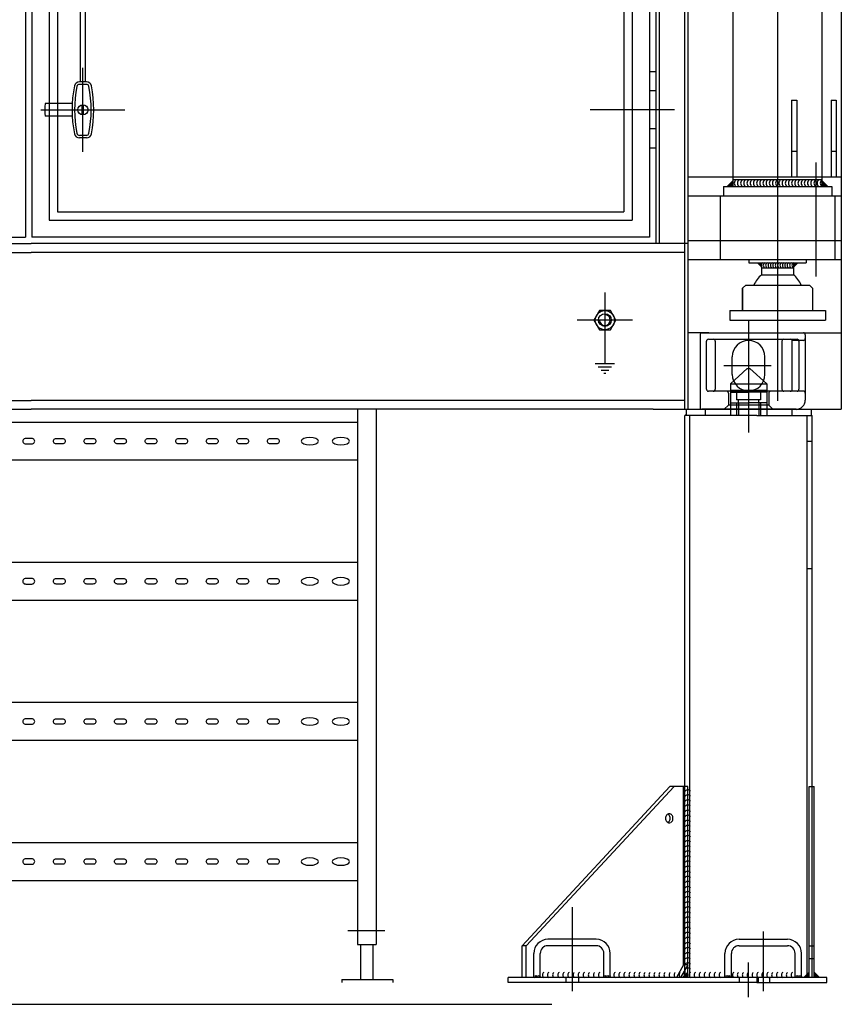
# Model space of a CAD drawing. Units: metres. Extents: x 420 to 479, y -426.9 to -388.3.
# Drawn here: x 468.9 to 470.2, y -414.9 to -413.3 of the extents above; entities that cross this region are included whole.
import ezdxf

# ---------------------------------------------------------------- set-up
doc = ezdxf.new("R2010")
doc.units = ezdxf.units.M
doc.header["$LTSCALE"] = 0.05
doc.layers.add('PROSPETTI', color=1, linetype='Continuous')

# ---------------------------------------------------------------- blocks, each defined once
blk = doc.blocks.new('ASM_SAL2')
at = {"color": 0}
blk.add_solid([(-1, 0), (0, 0), (0, 1)], dxfattribs=at)

msp = doc.modelspace()

# ---------------------------------------------------------------- linework, layer by layer
msp.add_line((457.7179, -414.8891), (469.7186, -414.8891))
at = {"layer": 'PROSPETTI'}
for p, q in [((469.885, -411.2602), (469.885, -413.6733)), ((469.8901, -411.2602), (469.8901, -413.6733)), ((469.9309, -411.2602), (469.9309, -413.6733)), ((469.9359, -411.2602), (469.9359, -413.938)), ((470.1813, -411.2602), (470.1813, -413.938)), ((470.0795, -411.7004), (470.0795, -413.9246)), ((468.878, -411.81), (468.878, -413.6631)), ((468.8882, -411.81), (468.8882, -413.6631)), ((469.8749, -411.81), (469.8749, -413.6631)), ((468.9656, -413.4147), (468.9656, -411.8304)), ((468.9738, -413.4147), (468.9738, -411.8304)), ((468.9157, -411.8375), (468.9157, -413.6356)), ((469.8474, -411.8375), (469.8474, -413.6356)), ((468.929, -411.8507), (468.929, -413.6224)), ((469.8341, -411.8507), (469.8341, -413.6224)), ((470.0082, -411.8762), (470.0082, -413.5817)), ((470.1508, -413.5817), (470.1508, -411.8762)), ((468.9697, -413.5266), (468.9697, -413.3924)), ((469.885, -413.3984), (469.8749, -413.3984)), ((468.9753, -413.4147), (468.9641, -413.4147)), ((468.9753, -413.4188), (468.9641, -413.4188)), ((469.885, -413.4289), (469.8749, -413.4289)), ((468.9526, -413.4493), (468.9094, -413.4493)), ((468.9687, -413.4676), (468.9687, -413.4514)), ((468.9707, -413.4676), (468.9707, -413.4514)), ((470.1019, -413.4442), (470.1101, -413.4442)), ((470.1019, -413.4442), (470.1019, -413.5664)), ((470.1101, -413.4442), (470.1101, -413.5664)), ((470.165, -413.4442), (470.165, -413.5664)), ((470.165, -413.4442), (470.1732, -413.4442)), ((470.1732, -413.4442), (470.1732, -413.5664)), ((468.9026, -413.4595), (469.0368, -413.4595)), ((468.9526, -413.4697), (468.9094, -413.4697)), ((469.9149, -413.4595), (469.7799, -413.4595)), ((469.885, -413.4595), (469.8749, -413.4595)), ((468.9753, -413.5002), (468.9641, -413.5002)), ((469.885, -413.49), (469.8749, -413.49)), ((468.9753, -413.5043), (468.9641, -413.5043)), ((469.885, -413.5206), (469.8749, -413.5206)), ((470.1019, -413.5257), (470.1101, -413.5257)), ((470.165, -413.5257), (470.1732, -413.5257)), ((470.1406, -413.5434), (470.1406, -413.726)), ((469.9359, -413.5664), (470.0082, -413.5664)), ((470.0082, -413.5664), (470.1508, -413.5664)), ((470.1508, -413.5715), (470.0082, -413.5715)), ((470.1508, -413.5664), (470.1813, -413.5664)), ((469.9359, -413.5969), (470.1813, -413.5969)), ((469.9879, -413.5969), (470.1712, -413.5969)), ((469.9879, -413.5969), (469.9879, -413.6682)), ((469.993, -413.5817), (470.1661, -413.5817)), ((469.993, -413.5817), (469.993, -413.5969)), ((470.1661, -413.5817), (470.1661, -413.5969)), ((470.1712, -413.5969), (470.1712, -413.6682)), ((468.929, -413.6224), (469.8341, -413.6224)), ((468.9157, -413.6356), (469.8474, -413.6356)), ((467.8303, -413.6733), (468.8872, -413.6733)), ((467.8914, -413.6631), (468.878, -413.6631)), ((469.9359, -413.6733), (468.8872, -413.6733)), ((469.8749, -413.6631), (468.8882, -413.6631)), ((469.9309, -413.6733), (469.9309, -413.938)), ((469.9359, -413.6682), (470.1813, -413.6682)), ((469.9879, -413.6682), (470.1712, -413.6682)), ((469.9879, -413.6682), (469.9879, -413.6988)), ((470.1712, -413.6682), (470.1712, -413.6988)), ((467.8354, -413.6876), (468.8872, -413.6876)), ((469.9309, -413.6876), (468.8872, -413.6876)), ((469.9359, -413.6988), (470.1813, -413.6988)), ((469.9879, -413.6988), (470.1712, -413.6988)), ((470.0337, -413.6988), (470.0337, -413.7039)), ((470.0337, -413.7039), (470.1253, -413.7039)), ((470.0541, -413.7039), (470.0541, -413.723)), ((470.105, -413.7039), (470.105, -413.723)), ((470.1253, -413.6988), (470.1253, -413.7039)), ((470.0541, -413.723), (470.105, -413.723)), ((470.0553, -413.712), (470.105, -413.712)), ((469.8036, -413.7513), (469.8036, -413.8397)), ((470.0286, -413.7395), (470.0235, -413.7446)), ((470.0235, -413.7802), (470.0235, -413.7446)), ((470.0235, -413.7446), (470.0235, -413.7802)), ((470.0286, -413.7395), (470.1304, -413.7395)), ((470.1355, -413.7446), (470.1304, -413.7395)), ((470.1355, -413.7446), (470.1355, -413.7802)), ((469.7948, -413.7802), (469.7859, -413.7955)), ((469.8124, -413.7802), (469.7948, -413.7802)), ((469.8212, -413.7955), (469.8124, -413.7802)), ((470.0032, -413.7802), (470.1559, -413.7802)), ((470.0032, -413.7802), (470.0032, -413.7955)), ((470.1559, -413.7802), (470.1559, -413.7955)), ((469.8478, -413.7955), (469.7594, -413.7955)), ((469.7859, -413.7955), (469.7948, -413.8108)), ((469.8124, -413.8108), (469.8212, -413.7955)), ((470.0032, -413.7955), (470.1559, -413.7955)), ((470.0332, -413.7958), (470.0332, -413.975)), ((469.7948, -413.8108), (469.8124, -413.8108)), ((469.9696, -413.8159), (469.9359, -413.8159)), ((469.9589, -413.8159), (470.1208, -413.8159)), ((470.0332, -413.8053), (470.0332, -413.9481)), ((470.1208, -413.8159), (470.1813, -413.8159)), ((469.9558, -413.8189), (469.9558, -413.935)), ((469.966, -413.906), (469.966, -413.8291)), ((469.969, -413.826), (470.1106, -413.826)), ((469.98, -413.8291), (469.9799, -413.906)), ((470.0864, -413.8291), (470.0864, -413.906)), ((470.1208, -413.8281), (470.1028, -413.8281)), ((470.1029, -413.906), (470.1029, -413.8291)), ((470.1136, -413.8291), (470.1136, -413.906)), ((470.1238, -413.8189), (470.1238, -413.9233)), ((469.8036, -413.8397), (469.8036, -413.8651)), ((470.0072, -413.8825), (470.0072, -413.854)), ((470.0592, -413.8825), (470.0592, -413.854)), ((469.7883, -413.8651), (469.8189, -413.8651)), ((469.7928, -413.8702), (469.8143, -413.8702)), ((469.7974, -413.8753), (469.8098, -413.8753)), ((469.8019, -413.8804), (469.8053, -413.8804)), ((469.9935, -413.8683), (470.0694, -413.8683)), ((470.0042, -413.8973), (470.0312, -413.8729)), ((470.0312, -413.8729), (470.0352, -413.8729)), ((470.0622, -413.8973), (470.0352, -413.8729)), ((470.1208, -413.909), (469.969, -413.909)), ((470.0042, -413.8973), (470.0042, -413.9482)), ((470.0042, -413.8973), (470.0622, -413.8973)), ((470.0042, -413.9075), (470.0042, -413.9105)), ((470.0042, -413.9075), (470.0622, -413.9075)), ((470.0042, -413.9105), (470.0332, -413.9105)), ((470.0138, -413.9105), (470.0138, -413.9228)), ((470.0622, -413.9105), (470.0332, -413.9105)), ((470.0525, -413.9105), (470.0525, -413.9228)), ((470.0622, -413.8973), (470.0622, -413.9482)), ((467.8354, -413.9238), (468.8872, -413.9238)), ((469.9309, -413.9238), (468.8872, -413.9238)), ((470.0009, -413.9121), (470.0009, -413.9314)), ((470.0525, -413.9228), (470.0138, -413.9228)), ((470.0169, -413.9279), (470.0169, -413.9228)), ((470.0495, -413.9279), (470.0495, -413.9228)), ((470.0655, -413.9121), (470.0655, -413.9314)), ((467.8853, -413.938), (468.8872, -413.938)), ((469.881, -413.938), (468.8872, -413.938)), ((469.4081, -413.938), (469.4081, -414.7933)), ((469.4381, -413.938), (469.4381, -414.7933)), ((469.881, -413.938), (470.1813, -413.938)), ((469.9334, -413.938), (470.133, -413.938)), ((469.9334, -413.938), (469.9334, -413.9482)), ((470.109, -413.938), (469.9589, -413.938)), ((469.964, -413.938), (469.964, -413.9482)), ((470.0009, -413.9314), (469.9942, -413.938)), ((470.0655, -413.9314), (470.0009, -413.9314)), ((470.0042, -413.9279), (470.0332, -413.9279)), ((470.0138, -413.9279), (470.0138, -413.9482)), ((470.0169, -413.9279), (470.0169, -413.9482)), ((470.0622, -413.9279), (470.0332, -413.9279)), ((470.0495, -413.9279), (470.0495, -413.9482)), ((470.0525, -413.9279), (470.0525, -413.9482)), ((470.0655, -413.9314), (470.0721, -413.938)), ((470.1024, -413.938), (470.1024, -413.9482)), ((470.133, -413.938), (470.133, -413.9482)), ((470.0464, -413.9482), (469.9314, -413.9482)), ((469.9314, -414.5408), (469.9314, -413.9482)), ((469.9395, -414.8463), (469.9395, -413.9482)), ((470.0464, -413.9482), (470.135, -413.9482)), ((470.1269, -414.8463), (470.1269, -413.9482)), ((470.135, -414.5408), (470.135, -413.9482)), ((470.1269, -413.989), (470.135, -413.989)), ((470.1269, -414.1926), (470.135, -414.1926)), ((469.9076, -414.5408), (469.6712, -414.7954)), ((469.9143, -414.5408), (469.6779, -414.7954)), ((469.9143, -414.5408), (469.9076, -414.5408)), ((469.9361, -414.5408), (469.9143, -414.5408)), ((469.9294, -414.8259), (469.9294, -414.5408)), ((469.9314, -414.8343), (469.9314, -414.5408)), ((469.9361, -414.8463), (469.9361, -414.5408)), ((470.1299, -414.8463), (470.1299, -414.5408)), ((470.1299, -414.5408), (470.1381, -414.5408)), ((470.135, -414.8463), (470.135, -414.5408)), ((470.1381, -414.8463), (470.1381, -414.5408)), ((469.7511, -414.734), (469.7511, -414.8681)), ((469.4519, -414.7718), (469.3928, -414.7718)), ((470.0566, -414.7727), (470.0566, -414.8681)), ((469.7898, -414.7852), (469.7125, -414.7852)), ((470.0179, -414.7852), (470.0953, -414.7852)), ((469.4081, -414.7933), (469.4381, -414.7933)), ((469.4131, -414.7933), (469.4131, -414.8493)), ((469.4331, -414.7933), (469.4331, -414.8493)), ((469.6712, -414.8463), (469.6712, -414.7954)), ((469.6779, -414.7954), (469.6712, -414.7954)), ((469.6779, -414.8463), (469.6779, -414.7954)), ((469.6901, -414.8463), (469.6901, -414.8076)), ((469.7002, -414.8463), (469.7002, -414.8076)), ((469.7898, -414.7954), (469.7125, -414.7954)), ((469.8021, -414.8463), (469.8021, -414.8076)), ((469.8122, -414.8463), (469.8122, -414.8076)), ((469.9955, -414.8463), (469.9955, -414.8076)), ((470.0057, -414.8463), (470.0057, -414.8076)), ((470.0179, -414.7954), (470.0953, -414.7954)), ((470.1075, -414.8463), (470.1075, -414.8076)), ((470.1177, -414.8463), (470.1177, -414.8076)), ((470.1299, -414.7954), (470.1381, -414.7954)), ((470.0332, -414.8779), (470.0332, -414.822)), ((470.1299, -414.8157), (470.1381, -414.8157)), ((469.9294, -414.8259), (469.9179, -414.8463)), ((469.9361, -414.8259), (469.9246, -414.8463)), ((469.9361, -414.8259), (469.9294, -414.8259)), ((469.9314, -414.8343), (469.9314, -414.8463)), ((469.3831, -414.8493), (469.4646, -414.8493)), ((469.3831, -414.8493), (469.3831, -414.8544)), ((469.4646, -414.8493), (469.4646, -414.8544)), ((470.1584, -414.8463), (469.6493, -414.8463)), ((469.6493, -414.8544), (469.6493, -414.8463)), ((470.0464, -414.8544), (469.6493, -414.8544)), ((469.741, -414.8463), (469.741, -414.8544)), ((469.7613, -414.8463), (469.7613, -414.8544)), ((470.0179, -414.8463), (470.0179, -414.8544)), ((470.0464, -414.8463), (470.0464, -414.8544)), ((470.0464, -414.8544), (470.1584, -414.8544)), ((470.0485, -414.8463), (470.0485, -414.8544)), ((470.0668, -414.8463), (470.0668, -414.8544)), ((470.1584, -414.8544), (470.1584, -414.8463))]:
    msp.add_line(p, q, dxfattribs=at)
for points in [[(468.3581, -413.9584), (469.4081, -413.9584), (469.4081, -414.0195), (468.3581, -414.0195)], [(468.3581, -414.1824), (469.4081, -414.1824), (469.4081, -414.2435), (468.3581, -414.2435)], [(468.3581, -414.4064), (469.4081, -414.4064), (469.4081, -414.4675), (468.3581, -414.4675)], [(468.3581, -414.6304), (469.4081, -414.6304), (469.4081, -414.6915), (468.3581, -414.6915)]]:
    msp.add_lwpolyline(points, close=True, dxfattribs=at)
for points in [[(468.888, -413.9846), (468.8783, -413.9846, 1.065004), (468.8783, -413.9933), (468.888, -413.9933, 1.065004)], [(468.9271, -413.9846), (468.9368, -413.9846, -1.065004), (468.9368, -413.9933), (468.9271, -413.9933, -1.065004)], [(468.976, -413.9846), (468.9857, -413.9846, -1.065004), (468.9857, -413.9933), (468.976, -413.9933, -1.065004)], [(469.0248, -413.9846), (469.0345, -413.9846, -1.065004), (469.0345, -413.9933), (469.0248, -413.9933, -1.065004)], [(469.0737, -413.9846), (469.0834, -413.9846, -1.065004), (469.0834, -413.9933), (469.0737, -413.9933, -1.065004)], [(469.1225, -413.9846), (469.1322, -413.9846, -1.065004), (469.1322, -413.9933), (469.1225, -413.9933, -1.065004)], [(469.1714, -413.9846), (469.1811, -413.9846, -1.065004), (469.1811, -413.9933), (469.1714, -413.9933, -1.065004)], [(469.2202, -413.9846), (469.2299, -413.9846, -1.065004), (469.2299, -413.9933), (469.2202, -413.9933, -1.065004)], [(469.2691, -413.9846), (469.2788, -413.9846, -1.065004), (469.2788, -413.9933), (469.2691, -413.9933, -1.065004)], [(468.888, -414.2086), (468.8783, -414.2086, 1.065004), (468.8783, -414.2173), (468.888, -414.2173, 1.065004)], [(468.9271, -414.2086), (468.9368, -414.2086, -1.065004), (468.9368, -414.2173), (468.9271, -414.2173, -1.065004)], [(468.976, -414.2086), (468.9857, -414.2086, -1.065004), (468.9857, -414.2173), (468.976, -414.2173, -1.065004)], [(469.0248, -414.2086), (469.0345, -414.2086, -1.065004), (469.0345, -414.2173), (469.0248, -414.2173, -1.065004)], [(469.0737, -414.2086), (469.0834, -414.2086, -1.065004), (469.0834, -414.2173), (469.0737, -414.2173, -1.065004)], [(469.1225, -414.2086), (469.1322, -414.2086, -1.065004), (469.1322, -414.2173), (469.1225, -414.2173, -1.065004)], [(469.1714, -414.2086), (469.1811, -414.2086, -1.065004), (469.1811, -414.2173), (469.1714, -414.2173, -1.065004)], [(469.2202, -414.2086), (469.2299, -414.2086, -1.065004), (469.2299, -414.2173), (469.2202, -414.2173, -1.065004)], [(469.2691, -414.2086), (469.2788, -414.2086, -1.065004), (469.2788, -414.2173), (469.2691, -414.2173, -1.065004)], [(468.888, -414.4326), (468.8783, -414.4326, 1.065004), (468.8783, -414.4413), (468.888, -414.4413, 1.065004)], [(468.9271, -414.4326), (468.9368, -414.4326, -1.065004), (468.9368, -414.4413), (468.9271, -414.4413, -1.065004)], [(468.976, -414.4326), (468.9857, -414.4326, -1.065004), (468.9857, -414.4413), (468.976, -414.4413, -1.065004)], [(469.0248, -414.4326), (469.0345, -414.4326, -1.065004), (469.0345, -414.4413), (469.0248, -414.4413, -1.065004)], [(469.0737, -414.4326), (469.0834, -414.4326, -1.065004), (469.0834, -414.4413), (469.0737, -414.4413, -1.065004)], [(469.1225, -414.4326), (469.1322, -414.4326, -1.065004), (469.1322, -414.4413), (469.1225, -414.4413, -1.065004)], [(469.1714, -414.4326), (469.1811, -414.4326, -1.065004), (469.1811, -414.4413), (469.1714, -414.4413, -1.065004)], [(469.2202, -414.4326), (469.2299, -414.4326, -1.065004), (469.2299, -414.4413), (469.2202, -414.4413, -1.065004)], [(469.2691, -414.4326), (469.2788, -414.4326, -1.065004), (469.2788, -414.4413), (469.2691, -414.4413, -1.065004)], [(468.888, -414.6566), (468.8783, -414.6566, 1.065004), (468.8783, -414.6653), (468.888, -414.6653, 1.065004)], [(468.9271, -414.6566), (468.9368, -414.6566, -1.065004), (468.9368, -414.6653), (468.9271, -414.6653, -1.065004)], [(468.976, -414.6566), (468.9857, -414.6566, -1.065004), (468.9857, -414.6653), (468.976, -414.6653, -1.065004)], [(469.0248, -414.6566), (469.0345, -414.6566, -1.065004), (469.0345, -414.6653), (469.0248, -414.6653, -1.065004)], [(469.0737, -414.6566), (469.0834, -414.6566, -1.065004), (469.0834, -414.6653), (469.0737, -414.6653, -1.065004)], [(469.1225, -414.6566), (469.1322, -414.6566, -1.065004), (469.1322, -414.6653), (469.1225, -414.6653, -1.065004)], [(469.1714, -414.6566), (469.1811, -414.6566, -1.065004), (469.1811, -414.6653), (469.1714, -414.6653, -1.065004)], [(469.2202, -414.6566), (469.2299, -414.6566, -1.065004), (469.2299, -414.6653), (469.2202, -414.6653, -1.065004)], [(469.2691, -414.6566), (469.2788, -414.6566, -1.065004), (469.2788, -414.6653), (469.2691, -414.6653, -1.065004)]]:
    msp.add_lwpolyline(points, format="xyb", close=True, dxfattribs=at)
for centre, radius in [((468.9697, -413.4595), 0.00815), ((469.8036, -413.7955), 0.0153), ((469.8036, -413.7955), 0.0102)]:
    msp.add_circle(centre, radius, dxfattribs=at)
for centre, radius, start, end in [((469.152, -413.4595), 0.1997, 168.9662, 191.0338), ((468.9641, -413.4228), 0.00815, 90, 168.9662), ((469.152, -413.4595), 0.1956, 168.9662, 191.0338), ((468.9641, -413.4228), 0.00407, 90, 168.9662), ((468.9753, -413.4228), 0.00815, 11.0338, 90), ((468.9753, -413.4228), 0.00407, 11.0338, 90), ((468.7873, -413.4595), 0.1956, 348.9662, 11.0338), ((468.7873, -413.4595), 0.1997, 348.9662, 11.0338), ((468.9697, -413.4595), 0.0611, 170.4059, 189.5941), ((468.9641, -413.4961), 0.00815, 191.0338, 270), ((468.9641, -413.4961), 0.00407, 191.0338, 270), ((468.9753, -413.4961), 0.00407, 270, 348.9662), ((468.9753, -413.4961), 0.00815, 270, 348.9662), ((470.016, -413.5766), 0.00576, 118.0725, 241.9275), ((470.016, -413.5766), 0.00576, 118.0725, 241.9275), ((470.0211, -413.5766), 0.00576, 118.0725, 241.9275), ((470.0211, -413.5766), 0.00576, 118.0725, 241.9275), ((470.0262, -413.5766), 0.00576, 118.0725, 241.9275), ((470.0313, -413.5766), 0.00576, 118.0725, 241.9275), ((470.0364, -413.5766), 0.00576, 118.0725, 241.9275), ((470.0415, -413.5766), 0.00576, 118.0725, 241.9275), ((470.0466, -413.5766), 0.00576, 118.0725, 241.9275), ((470.0517, -413.5766), 0.00576, 118.0725, 241.9275), ((470.0568, -413.5766), 0.00576, 118.0725, 241.9275), ((470.0619, -413.5766), 0.00576, 118.0725, 241.9275), ((470.067, -413.5766), 0.00576, 118.0725, 241.9275), ((470.072, -413.5766), 0.00576, 118.0725, 241.9275), ((470.0771, -413.5766), 0.00576, 118.0725, 241.9275), ((470.0822, -413.5766), 0.00576, 118.0725, 241.9275), ((470.0873, -413.5766), 0.00576, 118.0725, 241.9275), ((470.0924, -413.5766), 0.00576, 118.0725, 241.9275), ((470.0975, -413.5766), 0.00576, 118.0725, 241.9275), ((470.1026, -413.5766), 0.00576, 118.0725, 241.9275), ((470.1077, -413.5766), 0.00576, 118.0725, 241.9275), ((470.1128, -413.5766), 0.00576, 118.0725, 241.9275), ((470.1179, -413.5766), 0.00576, 118.0725, 241.9275), ((470.123, -413.5766), 0.00576, 118.0725, 241.9275), ((470.128, -413.5766), 0.00576, 118.0725, 241.9275), ((470.1331, -413.5766), 0.00576, 118.0725, 241.9275), ((470.1331, -413.5766), 0.00576, 118.0725, 241.9275), ((470.1382, -413.5766), 0.00576, 118.0725, 241.9275), ((470.1382, -413.5766), 0.00576, 118.0725, 241.9275), ((470.1433, -413.5766), 0.00576, 118.0725, 241.9275), ((470.1484, -413.5766), 0.00576, 118.0725, 241.9275), ((470.1535, -413.5766), 0.00576, 118.0725, 241.9275), ((470.0575, -413.7079), 0.00461, 118.0725, 241.9275), ((470.0613, -413.7079), 0.00461, 118.0725, 241.9275), ((470.0651, -413.7079), 0.00461, 118.0725, 241.9275), ((470.069, -413.7079), 0.00461, 118.0725, 241.9275), ((470.0728, -413.7079), 0.00461, 118.0725, 241.9275), ((470.0766, -413.7079), 0.00461, 118.0725, 241.9275), ((470.0804, -413.7079), 0.00461, 118.0725, 241.9275), ((470.0842, -413.7079), 0.00461, 118.0725, 241.9275), ((470.088, -413.7079), 0.00461, 118.0725, 241.9275), ((470.0919, -413.7079), 0.00461, 118.0725, 241.9275), ((470.0957, -413.7079), 0.00461, 118.0725, 241.9275), ((470.0995, -413.7079), 0.00461, 118.0725, 241.9275), ((470.1033, -413.7079), 0.00461, 118.0725, 241.9275), ((470.1071, -413.7079), 0.00461, 118.0725, 241.9275), ((470.0795, -413.7548), 0.0407, 128.6822, 157.9757), ((470.0795, -413.7548), 0.0407, 22.0243, 51.3178), ((469.8036, -413.7955), 0.00862, 180, 90), ((469.9589, -413.8189), 0.00305, 90, 180), ((470.1208, -413.8189), 0.00305, 0, 90), ((469.969, -413.8291), 0.00305, 90, 180), ((469.9769, -413.8291), 0.00305, 0, 90), ((470.0332, -413.854), 0.026, 0, 180), ((470.0894, -413.8291), 0.00305, 90, 180), ((470.0999, -413.8291), 0.00305, 0, 90), ((470.1106, -413.8291), 0.00305, 0, 90), ((470.1208, -413.825), 0.00305, 270, 0), ((470.0332, -413.8825), 0.026, 180, 0), ((469.969, -413.906), 0.00305, 180, 270), ((469.9768, -413.906), 0.00305, 270, 359.9237), ((469.9978, -413.9121), 0.00305, 0, 90), ((470.0686, -413.9121), 0.00305, 90, 180), ((470.0894, -413.906), 0.00305, 180, 270), ((470.0999, -413.906), 0.00305, 270, 0), ((470.1106, -413.906), 0.00305, 270, 0), ((470.1208, -413.9121), 0.00305, 0, 90), ((470.109, -413.9233), 0.0148, 270, 0), ((469.9589, -413.935), 0.00305, 180, 270), ((469.9079, -414.5913), 0.0072, 140.4379, 161.1088), ((469.907, -414.5906), 0.0061, 116.628, 140.4379), ((469.9014, -414.5906), 0.0061, 39.5621, 62.3132), ((469.9065, -414.5895), 0.0049, 90, 116.628), ((469.9005, -414.5913), 0.0072, 18.8912, 39.5621), ((469.9065, -414.5895), 0.0049, 63.372, 90), ((469.906, -414.5906), 0.0061, 39.5621, 63.372), ((469.9051, -414.5913), 0.0072, 18.8912, 39.5621), ((469.9092, -414.5917), 0.0086, 161.1088, 180), ((469.9092, -414.5917), 0.0086, 180, 198.8912), ((469.9079, -414.5922), 0.0072, 198.8912, 219.5621), ((469.907, -414.5929), 0.0061, 219.5621, 243.372), ((469.9014, -414.5929), 0.0061, 297.6868, 320.4379), ((469.9065, -414.594), 0.0049, 243.372, 270), ((469.9005, -414.5922), 0.0072, 320.4379, 341.1088), ((469.9065, -414.594), 0.0049, 270, 296.628), ((469.8992, -414.5917), 0.0086, 0, 18.8912), ((469.8992, -414.5917), 0.0086, 341.1088, 0), ((469.906, -414.5929), 0.0061, 296.628, 320.4379), ((469.9051, -414.5922), 0.0072, 320.4379, 341.1088), ((469.9038, -414.5917), 0.0086, 0, 18.8912), ((469.9038, -414.5917), 0.0086, 341.1088, 0), ((469.7125, -414.8076), 0.0224, 90, 180), ((469.7898, -414.8076), 0.0224, 0, 90), ((470.0179, -414.8076), 0.0224, 90, 180), ((470.0953, -414.8076), 0.0224, 0, 90), ((469.7125, -414.8076), 0.0122, 90, 180), ((469.7898, -414.8076), 0.0122, 0, 90), ((470.0179, -414.8076), 0.0122, 90, 180), ((470.0953, -414.8076), 0.0122, 0, 90)]:
    msp.add_arc(centre, radius, start, end, dxfattribs=at)
at = {"layer": 'PROSPETTI', "linetype": 'ByBlock'}
for centre, radius, start, end in [((469.9361, -414.5512), 0.0051, 36.9429, 143.0571), ((469.9361, -414.5593), 0.0051, 36.9429, 143.0571), ((469.9361, -414.5674), 0.0051, 36.9429, 143.0571), ((469.9361, -414.5756), 0.0051, 36.9429, 143.0571), ((469.9361, -414.5837), 0.0051, 36.9429, 143.0571), ((469.9361, -414.5918), 0.0051, 36.9429, 143.0571), ((469.9361, -414.6), 0.0051, 36.9429, 143.0571), ((469.9361, -414.6081), 0.0051, 36.9429, 143.0571), ((469.9361, -414.6163), 0.0051, 36.9429, 143.0571), ((469.9361, -414.6244), 0.0051, 36.9429, 143.0571), ((469.9361, -414.6325), 0.0051, 36.9429, 143.0571), ((469.9361, -414.6407), 0.0051, 36.9429, 143.0571), ((469.9361, -414.6488), 0.0051, 36.9429, 143.0571), ((469.9361, -414.6569), 0.0051, 36.9429, 143.0571), ((469.9361, -414.6651), 0.0051, 36.9429, 143.0571), ((469.9361, -414.6732), 0.0051, 36.9429, 143.0571), ((469.9361, -414.6814), 0.0051, 36.9429, 143.0571), ((469.9361, -414.6895), 0.0051, 36.9429, 143.0571), ((469.9361, -414.6976), 0.0051, 36.9429, 143.0571), ((469.9361, -414.7058), 0.0051, 36.9429, 143.0571), ((469.9361, -414.7139), 0.0051, 36.9429, 143.0571), ((469.9361, -414.722), 0.0051, 36.9429, 143.0571), ((469.9361, -414.7302), 0.0051, 36.9429, 143.0571), ((469.9361, -414.7383), 0.0051, 36.9429, 143.0571), ((469.9361, -414.7465), 0.0051, 36.9429, 143.0571), ((469.9361, -414.7546), 0.0051, 36.9429, 143.0571), ((469.9361, -414.7627), 0.0051, 36.9429, 143.0571), ((469.9361, -414.7709), 0.0051, 36.9429, 143.0571), ((469.9361, -414.779), 0.0051, 36.9429, 143.0571), ((469.9361, -414.7871), 0.0051, 36.9429, 143.0571), ((469.9361, -414.7953), 0.0051, 36.9429, 143.0571), ((469.9361, -414.8034), 0.0051, 36.9429, 143.0571), ((469.9361, -414.8116), 0.0051, 36.9429, 143.0571), ((469.9361, -414.8197), 0.0051, 36.9429, 143.0571), ((469.9361, -414.8278), 0.0051, 36.9429, 143.0571), ((469.7089, -414.8422), 0.0051, 126.9429, 233.0571), ((469.7171, -414.8422), 0.0051, 126.9429, 233.0571), ((469.7252, -414.8422), 0.0051, 126.9429, 233.0571), ((469.7334, -414.8422), 0.0051, 126.9429, 233.0571), ((469.7415, -414.8422), 0.0051, 126.9429, 233.0571), ((469.7496, -414.8422), 0.0051, 126.9429, 233.0571), ((469.7578, -414.8422), 0.0051, 126.9429, 233.0571), ((469.7659, -414.8422), 0.0051, 126.9429, 233.0571), ((469.7741, -414.8422), 0.0051, 126.9429, 233.0571), ((469.7822, -414.8422), 0.0051, 126.9429, 233.0571), ((469.7903, -414.8422), 0.0051, 126.9429, 233.0571), ((469.7985, -414.8422), 0.0051, 126.9429, 233.0571), ((469.8231, -414.8422), 0.0051, 126.9429, 233.0571), ((469.8311, -414.8422), 0.0051, 126.9429, 233.0571), ((469.8391, -414.8422), 0.0051, 126.9429, 233.0571), ((469.8471, -414.8422), 0.0051, 126.9429, 233.0571), ((469.8551, -414.8422), 0.0051, 126.9429, 233.0571), ((469.8631, -414.8422), 0.0051, 126.9429, 233.0571), ((469.8711, -414.8422), 0.0051, 126.9429, 233.0571), ((469.8791, -414.8422), 0.0051, 126.9429, 233.0571), ((469.8871, -414.8422), 0.0051, 126.9429, 233.0571), ((469.8951, -414.8422), 0.0051, 126.9429, 233.0571), ((469.9031, -414.8422), 0.0051, 126.9429, 233.0571), ((469.9112, -414.8422), 0.0051, 126.9429, 233.0571), ((469.9192, -414.8422), 0.0051, 126.9429, 233.0571), ((469.9272, -414.8422), 0.0051, 126.9429, 233.0571), ((469.9352, -414.8422), 0.0051, 126.9429, 233.0571), ((469.9361, -414.836), 0.0051, 36.9429, 143.0571), ((469.9432, -414.8422), 0.0051, 126.9429, 233.0571), ((469.9512, -414.8422), 0.0051, 126.9429, 233.0571), ((469.9592, -414.8422), 0.0051, 126.9429, 233.0571), ((469.9672, -414.8422), 0.0051, 126.9429, 233.0571), ((469.9752, -414.8422), 0.0051, 126.9429, 233.0571), ((469.9832, -414.8422), 0.0051, 126.9429, 233.0571), ((469.9912, -414.8422), 0.0051, 126.9429, 233.0571), ((470.0125, -414.8421), 0.0051, 126.9047, 233.0188), ((470.0203, -414.8421), 0.0051, 126.9047, 233.0188), ((470.0282, -414.8421), 0.0051, 126.9047, 233.0188), ((470.036, -414.8422), 0.0051, 126.9047, 233.0188), ((470.0438, -414.8422), 0.0051, 126.9047, 233.0188), ((470.0516, -414.8422), 0.0051, 126.9047, 233.0188), ((470.0595, -414.8422), 0.0051, 126.9047, 233.0188), ((470.0673, -414.8422), 0.0051, 126.9047, 233.0188), ((470.0751, -414.8422), 0.0051, 126.9047, 233.0188), ((470.083, -414.8422), 0.0051, 126.9047, 233.0188), ((470.0908, -414.8422), 0.0051, 126.9047, 233.0188), ((470.0986, -414.8422), 0.0051, 126.9047, 233.0188), ((470.1064, -414.8422), 0.0051, 126.9047, 233.0188), ((469.6915, -414.8447), 0.00191, 126.9429, 233.0571), ((469.6939, -414.8447), 0.00191, 126.9429, 233.0571), ((469.6962, -414.8447), 0.00191, 126.9429, 233.0571), ((469.6986, -414.8447), 0.00191, 126.9429, 233.0571), ((469.701, -414.8447), 0.00191, 126.9429, 233.0571), ((469.8035, -414.8447), 0.00191, 126.9429, 233.0571), ((469.8059, -414.8447), 0.00191, 126.9429, 233.0571), ((469.8083, -414.8447), 0.00191, 126.9429, 233.0571), ((469.8106, -414.8447), 0.00191, 126.9429, 233.0571), ((469.813, -414.8447), 0.00191, 126.9429, 233.0571), ((469.997, -414.8447), 0.00191, 126.9429, 233.0571), ((469.9994, -414.8447), 0.00191, 126.9429, 233.0571), ((470.0017, -414.8447), 0.00191, 126.9429, 233.0571), ((470.0041, -414.8447), 0.00191, 126.9429, 233.0571), ((470.0064, -414.8447), 0.00191, 126.9429, 233.0571), ((470.109, -414.8447), 0.00191, 126.9429, 233.0571), ((470.1114, -414.8447), 0.00191, 126.9429, 233.0571), ((470.1137, -414.8447), 0.00191, 126.9429, 233.0571), ((470.1161, -414.8447), 0.00191, 126.9429, 233.0571), ((470.1184, -414.8447), 0.00191, 126.9429, 233.0571)]:
    msp.add_arc(centre, radius, start, end, dxfattribs=at)
at = {"layer": 'PROSPETTI', "extrusion": (0, 0, -1)}
for centre in [(469.3322, -413.989), (469.3819, -413.989), (469.3322, -414.213), (469.3819, -414.213), (469.3322, -414.437), (469.3819, -414.437), (469.3322, -414.661), (469.3819, -414.661)]:
    msp.add_ellipse(centre, major_axis=(0.0139, 0), ratio=0.423383, dxfattribs=at)
at = {"layer": 'PROSPETTI'}
for points in [[(469.9334, -413.9482), (469.9314, -413.9482), (469.9334, -413.9431)], [(470.133, -413.9482), (470.135, -413.9482), (470.133, -413.9431)], [(469.9264, -414.8463), (469.9361, -414.8463), (469.9361, -414.8366)], [(470.1202, -414.8463), (470.1299, -414.8463), (470.1299, -414.8366)], [(470.1477, -414.8463), (470.1381, -414.8463), (470.1381, -414.8366)], [(469.687, -414.8463), (469.6901, -414.8463), (469.6901, -414.8432)], [(469.7002, -414.8432), (469.7002, -414.8463), (469.7033, -414.8463)], [(469.799, -414.8463), (469.8021, -414.8463), (469.8021, -414.8432)], [(469.8122, -414.8432), (469.8122, -414.8463), (469.8153, -414.8463)], [(469.9925, -414.8463), (469.9955, -414.8463), (469.9955, -414.8432)], [(470.0057, -414.8432), (470.0057, -414.8463), (470.0088, -414.8463)], [(470.1045, -414.8463), (470.1075, -414.8463), (470.1075, -414.8432)], [(470.1177, -414.8432), (470.1177, -414.8463), (470.1208, -414.8463)]]:
    msp.add_solid(points, dxfattribs=at)

# ---------------------------------------------------------------- block references
for p, xscale, yscale, zscale, rotation in [((470.0082, -413.5817), -0.01018196302106844, 0.01018196302106844, 0.01018196302105423, 90), ((470.0541, -413.7039), 0.008145570416843384, 0.008145570416843384, 0.008145570416843384, 90), ((470.105, -413.7039), -0.008145570416843384, 0.008145570416843384, 0.008145570416843384, 270)]:
    msp.add_blockref('ASM_SAL2', p, dxfattribs=dict(at, xscale=xscale, yscale=yscale, zscale=zscale, rotation=rotation))
at = {"layer": 'PROSPETTI', "xscale": -0.01018196302084107, "yscale": 0.01018196302106844, "zscale": 0.01018196302105423}
msp.add_blockref('ASM_SAL2', (470.1508, -413.5817), dxfattribs=at)

doc.saveas('drawing.dxf')
